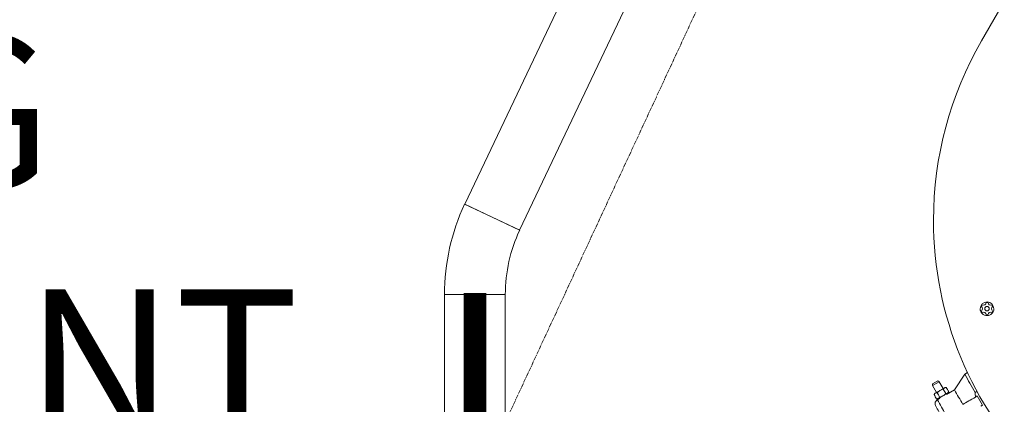
# Model space of a CAD drawing. Units: millimetres. Extents: x -2948 to 8946, y -6083 to 3103.
# Drawn here: x -299 to 348, y 189 to 442 of the extents above; entities that cross this region are included whole.
import ezdxf

# ---------------------------------------------------------------- set-up
doc = ezdxf.new("R2010")
doc.units = ezdxf.units.MM
doc.header["$MEASUREMENT"] = 0
doc.linetypes.add('CENTERX2', pattern=[4, 2.5, -0.5, 0.5, -0.5])
doc.layers.add('PRO_Equipment', color=7, linetype='Continuous', lineweight=20)
doc.layers.add('PRO_Free Space', color=104, linetype='CENTERX2', lineweight=20)
doc.layers.add('PRO_Setout Point', color=5, linetype='Continuous')
doc.styles.get("Standard").update_dxf_attribs({"font": 'arial.ttf'})

# ---------------------------------------------------------------- blocks, each defined once
blk = doc.blocks.new('ORIGIN')
at = {"layer": 'PRO_Setout Point', "const_width": 15}
for points in [[(0, -262.5), (0, 262.5)], [(262.5, 0), (-262.5, 0)]]:
    blk.add_lwpolyline(points, dxfattribs=at)
at = {"layer": 'PRO_Setout Point', "const_width": 7.5}
blk.add_lwpolyline([(-146.25, 0, 1), (146.25, 0, 1)], format="xyb", close=True, dxfattribs=at)

msp = doc.modelspace()

# ---------------------------------------------------------------- linework, layer by layer
at = {"layer": 'PRO_Equipment'}
for p, q in [((64.43, 470.52), (-6.75, 320.94)), ((29.37, 303.75), (100.21, 452.62)), ((322.09, 209.05), (315.33, 198.75)), ((323.9, 210.1), (322.09, 209.05)), ((304.4, 204.67), (300.94, 202.67)), ((300.94, 201.67), (305.27, 204.17)), ((302.28, 196.35), (301.91, 195.75)), ((307.91, 199.22), (309.58, 196.32)), ((309.91, 200.37), (309.21, 200.35)), ((315.33, 198.75), (310.13, 195.75)), ((310.56, 196), (310.34, 196.38)), ((311.21, 196.88), (311.58, 197.48)), ((328.96, 197.14), (330.11, 197.8)), ((303.58, 192.86), (304.28, 192.88)), ((305.8, 193.25), (304.07, 192.25)), ((305.14, 193.38), (305.37, 193))]:
    msp.add_line(p, q, dxfattribs=at)
for points in [[(301.54, 310.35, 0.414214), (537.54, 74.35), (783.67, 74.35, 0.414214), (1019.67, 310.35, 0.131652), (988.05, 428.35), (864.99, 641.5, 0.57735), (456.22, 641.5), (333.16, 428.35, 0.131652)], [(336.74, 247.65, 0.414214), (341.24, 252.15, 1), (332.24, 252.15, 0.414214)], [(333.04, 250.63, 0.067019), (333.58, 249.71, -0.460566), (336.21, 248.19, 0.067019), (337.28, 248.19, -0.460566), (339.91, 249.71, 0.067019), (340.44, 250.63, -0.460566), (340.44, 253.67, 0.067019), (339.91, 254.6, -0.460566), (337.28, 256.12, 0.067019), (336.21, 256.12, -0.460566), (333.58, 254.6, 0.067019), (333.04, 253.67, -0.460566)], [(338.24, 252.15, 1), (335.24, 252.15, 1)]]:
    msp.add_lwpolyline(points, format="xyb", close=True, dxfattribs=at)
for points in [[(-6.8, 320.83, 0.110034), (-20.04, 261.41), (-20.05, 117.94)], [(29.42, 303.85, 0.110034), (19.96, 261.41), (19.95, 117.96)]]:
    msp.add_lwpolyline(points, format="xyb", dxfattribs=at)
for points in [[(29.42, 303.85), (11.31, 312.34), (-6.8, 320.83)], [(-6.75, 320.94), (11.31, 312.34), (29.37, 303.75)], [(303.58, 197.1), (300.94, 201.67), (300.94, 202.67)], [(304.4, 204.67), (305.27, 204.17), (307.91, 199.6)], [(309.21, 200.35), (308.74, 200.08), (305.74, 198.35), (302.74, 196.61), (302.28, 196.35)], [(304.28, 192.88), (304.74, 193.15), (307.74, 194.88), (310.74, 196.61), (311.21, 196.88)], [(332.67, 188.02), (333.84, 188.7), (330.34, 194.76), (329.17, 194.08)]]:
    msp.add_lwpolyline(points, dxfattribs=at)
msp.add_lwpolyline([(-0.04, 261.41), (19.96, 261.41), (-0.04, 261.41), (-20.04, 261.41)], close=True, dxfattribs=at)
for points, knots in [([(315.33, 198.75), (317.16, 195.59), (318.98, 192.42), (320.81, 189.26), (322.01, 189.95), (324.57, 191.43), (327.55, 193.15), (329.17, 194.08), (329, 195.02), (328.93, 196.03), (328.96, 197.14), (326.67, 201.11), (324.38, 205.08), (322.09, 209.05)], [0, 0, 0, 0, 1, 1, 1, 1.5, 2, 2, 2, 3, 3, 3, 4, 4, 4, 4]), ([(305.58, 194.01), (305.46, 193.82), (305.21, 193.49), (304.92, 193.25), (304.74, 193.15), (304.57, 193.05), (304.21, 192.92), (303.8, 192.87), (303.58, 192.86), (303.02, 193.82), (302.46, 194.79), (301.91, 195.75), (302.03, 195.94), (302.27, 196.27), (302.57, 196.51), (302.74, 196.61), (302.92, 196.71), (303.27, 196.85), (303.68, 196.9), (303.91, 196.91), (304.2, 197.2), (304.77, 197.71), (305.4, 198.15), (305.74, 198.35), (306.09, 198.55), (306.78, 198.87), (307.51, 199.11), (307.91, 199.22), (308.03, 199.41), (308.27, 199.74), (308.57, 199.98), (308.74, 200.08), (308.92, 200.18), (309.27, 200.31), (309.68, 200.36), (309.91, 200.37), (310.46, 199.41), (311.02, 198.44), (311.58, 197.48), (311.46, 197.29), (311.21, 196.96), (310.92, 196.71), (310.74, 196.61), (310.57, 196.51), (310.21, 196.38), (309.8, 196.33), (309.58, 196.32), (309.29, 196.03), (308.71, 195.51), (308.09, 195.08), (307.74, 194.88), (307.4, 194.68), (306.71, 194.36), (305.97, 194.12), (305.58, 194.01), (305.02, 194.98), (304.46, 195.94), (303.91, 196.91)], [0, 0, 0, 0, 0.5, 1, 1, 1, 1.5, 2, 2, 2, 3, 3, 3, 3.5, 4, 4, 4, 4.5, 5, 5, 5, 5.5, 6, 6, 6, 6.5, 7, 7, 7, 7.5, 8, 8, 8, 8.5, 9, 9, 9, 10, 10, 10, 10.5, 11, 11, 11, 11.5, 12, 12, 12, 12.5, 13, 13, 13, 13.5, 14, 14, 14, 15, 15, 15, 15]), ([(306.95, 181.26), (305.65, 183.51), (304.34, 185.77), (303.04, 188.02), (302.85, 188.36), (302.72, 188.71), (302.63, 189.18), (302.61, 189.37), (302.59, 189.82), (302.63, 190.13), (302.71, 190.51), (302.85, 190.92), (303.02, 191.22), (303.17, 191.44), (303.27, 191.56), (303.41, 191.72), (303.54, 191.86), (303.62, 191.93), (303.82, 192.09), (303.96, 192.18), (304.07, 192.25), (305.9, 189.08), (307.72, 185.92), (309.55, 182.76), (309.4, 182.67), (309.12, 182.51), (308.73, 182.28), (308.48, 182.14), (308.27, 182.02), (308.04, 181.89), (307.88, 181.79), (307.65, 181.66), (307.46, 181.55), (307.3, 181.46), (307.24, 181.42), (307.2, 181.4), (307.15, 181.37), (307.08, 181.33), (307.02, 181.3), (306.96, 181.26), (306.95, 181.26), (306.95, 181.26)], [0, 0, 0, 0, 1, 1, 1, 1.125, 1.125, 1.15625, 1.1875, 1.28125, 1.28125, 1.375, 1.5, 1.5, 1.5625, 1.625, 1.6875, 1.75, 1.75, 2, 2, 2, 3, 3, 3, 3.25, 3.375, 3.4375, 3.5, 3.5625, 3.625, 3.625, 3.75, 3.8125, 3.84375, 3.859375, 3.875, 3.90625, 3.9375, 3.9375, 4, 4, 4, 4])]:
    msp.add_open_spline(points, degree=3, knots=knots, dxfattribs=at)
at = {"layer": 'PRO_Free Space', "flags": 128}
msp.add_lwpolyline([(646.92, 1526.68), (-196.21, -287.59), (-2713.82, 807.1), (-1870.69, 2621.38)], close=True, dxfattribs=at)

# ---------------------------------------------------------------- block references
at = {"layer": 'PRO_Setout Point', "rotation": 180}
msp.add_blockref('ORIGIN', (0, 0), dxfattribs=at)

# ---------------------------------------------------------------- texts
at = {"layer": 'PRO_Setout Point', "insert": (-835.49, 431.59), "char_height": 100, "attachment_point": 1}
msp.add_mtext_dynamic_manual_height_columns('SETTING \\POUT POINT', width=974.9563, gutter_width=1, heights=[0], dxfattribs=at)

doc.saveas('drawing.dxf')
